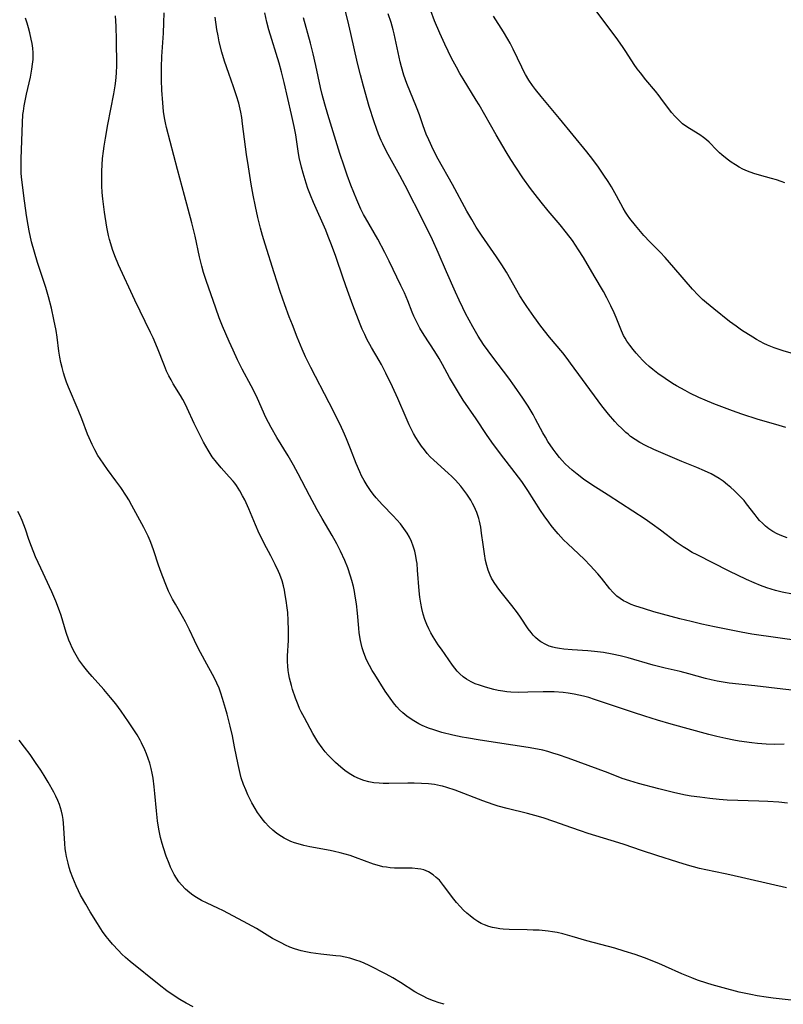
# Model space of a CAD drawing. Units: inches. Extents: x 2075399 to 2080784, y 233206 to 238604.
# Drawn here: x 2076607 to 2076720, y 233984 to 234130 of the extents above; entities that cross this region are included whole.
import ezdxf

# ---------------------------------------------------------------- set-up
doc = ezdxf.new("R2010")
doc.units = ezdxf.units.IN
doc.header["$MEASUREMENT"] = 0
doc.layers.add('c_04_T13S_R19E', color=198, linetype='Continuous')

msp = doc.modelspace()

# ---------------------------------------------------------------- linework, layer by layer
at = {"layer": 'c_04_T13S_R19E'}
for points in [[(2076721.31, 234045.09, 936), (2076719.8, 234045.4, 936), (2076718.78, 234045.65, 936), (2076718.13, 234045.84, 936), (2076717.49, 234046.04, 936), (2076716.55, 234046.39, 936), (2076715.65, 234046.76, 936), (2076714.52, 234047.26, 936), (2076711.94, 234048.5, 936), (2076707.18, 234050.89, 936), (2076706.45, 234051.28, 936), (2076705.59, 234051.78, 936), (2076705.1, 234052.1, 936), (2076704.1, 234052.8, 936), (2076701.77, 234054.57, 936), (2076700.54, 234055.47, 936), (2076699.51, 234056.19, 936), (2076694.01, 234059.74, 936), (2076691.58, 234061.3, 936), (2076690.34, 234062.14, 936), (2076689.41, 234062.85, 936), (2076688.69, 234063.44, 936), (2076688.16, 234063.92, 936), (2076687.64, 234064.41, 936), (2076687.18, 234064.9, 936), (2076686.79, 234065.35, 936), (2076686.3, 234065.95, 936), (2076685.84, 234066.58, 936), (2076685.07, 234067.72, 936), (2076684.7, 234068.32, 936), (2076684.31, 234069, 936), (2076683.26, 234071.01, 936), (2076682.88, 234071.68, 936), (2076682.13, 234072.93, 936), (2076681.36, 234074.1, 936), (2076680.13, 234075.9, 936), (2076679.31, 234077.06, 936), (2076676.93, 234080.19, 936), (2076675.55, 234082.08, 936), (2076674.75, 234083.29, 936), (2076673.94, 234084.68, 936), (2076672.89, 234086.64, 936), (2076672.47, 234087.48, 936), (2076671.92, 234088.62, 936), (2076671.37, 234089.83, 936), (2076670.07, 234092.85, 936), (2076668.82, 234095.7, 936), (2076667.96, 234097.57, 936), (2076666.64, 234100.29, 936), (2076663.93, 234105.64, 936), (2076663.13, 234107.11, 936), (2076661.39, 234110.22, 936), (2076661.09, 234110.78, 936), (2076660.6, 234111.79, 936), (2076660.37, 234112.29, 936), (2076659.97, 234113.24, 936), (2076659.66, 234114.06, 936), (2076659.32, 234115.06, 936), (2076658.6, 234117.34, 936), (2076657.75, 234120.32, 936), (2076657.3, 234122.03, 936), (2076656.88, 234123.76, 936), (2076655.89, 234128.14, 936), (2076655.43, 234130.08, 936), (2076653.03, 234139.54, 936)], [(2076679.6, 234109.47, 940), (2076678.89, 234110.63, 940), (2076677.41, 234113.14, 940), (2076674.88, 234117.55, 940), (2076674.45, 234118.27, 940), (2076672.5, 234121.41, 940), (2076672.03, 234122.22, 940), (2076671.51, 234123.15, 940), (2076670.81, 234124.49, 940), (2076669.79, 234126.57, 940), (2076669.05, 234128.19, 940), (2076668.29, 234130.03, 940), (2076667.18, 234132.96, 940)], [(2076720.2, 234106.02, 944), (2076719.63, 234106.23, 944), (2076718.93, 234106.45, 944), (2076718.22, 234106.66, 944), (2076716.43, 234107.14, 944), (2076715.57, 234107.38, 944), (2076714.63, 234107.72, 944), (2076713.94, 234108.04, 944), (2076713.39, 234108.34, 944), (2076712.85, 234108.67, 944), (2076712.23, 234109.07, 944), (2076711.63, 234109.5, 944), (2076710.84, 234110.14, 944), (2076710.5, 234110.44, 944), (2076710.11, 234110.83, 944), (2076708.97, 234112.05, 944), (2076708.59, 234112.4, 944), (2076708.15, 234112.75, 944), (2076707.57, 234113.15, 944), (2076706.06, 234114.05, 944), (2076705.65, 234114.31, 944), (2076705.03, 234114.77, 944), (2076704.45, 234115.28, 944), (2076703.91, 234115.82, 944), (2076703.4, 234116.41, 944), (2076703.12, 234116.77, 944), (2076702.07, 234118.23, 944), (2076701.55, 234118.92, 944), (2076701.02, 234119.58, 944), (2076699.58, 234121.27, 944), (2076698.78, 234122.3, 944), (2076698.32, 234122.92, 944), (2076697.88, 234123.56, 944), (2076696.64, 234125.47, 944), (2076696.23, 234126.08, 944), (2076695.43, 234127.22, 944), (2076694.16, 234128.94, 944), (2076691.6, 234132.33, 944)], [(2076728.65, 233984.1, 924), (2076718.47, 233985.24, 924), (2076717.43, 233985.38, 924), (2076716.07, 233985.59, 924), (2076715.12, 233985.77, 924), (2076713.39, 233986.15, 924), (2076711.04, 233986.76, 924), (2076709.42, 233987.21, 924), (2076708.63, 233987.45, 924), (2076707.24, 233987.92, 924), (2076706.39, 233988.24, 924), (2076704.91, 233988.86, 924), (2076702.5, 233989.95, 924), (2076701.49, 233990.38, 924), (2076699.38, 233991.2, 924), (2076697.99, 233991.7, 924), (2076696.38, 233992.22, 924), (2076695.01, 233992.63, 924), (2076690.85, 233993.75, 924), (2076688.67, 233994.39, 924), (2076687.31, 233994.76, 924), (2076686.44, 233994.95, 924), (2076685.77, 233995.06, 924), (2076685.09, 233995.16, 924), (2076683.77, 233995.29, 924), (2076682.88, 233995.33, 924), (2076682, 233995.36, 924), (2076679.32, 233995.4, 924), (2076678.43, 233995.45, 924), (2076677.93, 233995.51, 924), (2076677.44, 233995.59, 924), (2076676.86, 233995.71, 924), (2076676.3, 233995.87, 924), (2076675.66, 233996.11, 924), (2076675.21, 233996.31, 924), (2076674.69, 233996.6, 924), (2076674.1, 233996.98, 924), (2076673.54, 233997.41, 924), (2076673.06, 233997.82, 924), (2076672.59, 233998.25, 924), (2076672.06, 233998.8, 924), (2076671.55, 233999.39, 924), (2076671.14, 233999.9, 924), (2076669.62, 234001.94, 924), (2076668.99, 234002.7, 924), (2076668.54, 234003.13, 924), (2076668.06, 234003.52, 924), (2076667.39, 234003.93, 924), (2076666.67, 234004.23, 924), (2076666.23, 234004.34, 924), (2076665.8, 234004.42, 924), (2076664.97, 234004.48, 924), (2076663.39, 234004.48, 924), (2076662.36, 234004.51, 924), (2076661.68, 234004.56, 924), (2076661.14, 234004.62, 924), (2076660.61, 234004.71, 924), (2076659.77, 234004.93, 924), (2076659.23, 234005.1, 924), (2076656.56, 234006.09, 924), (2076655.79, 234006.35, 924), (2076655.04, 234006.57, 924), (2076654.29, 234006.78, 924), (2076653.48, 234006.96, 924), (2076652.79, 234007.1, 924), (2076649.82, 234007.65, 924), (2076648.89, 234007.85, 924), (2076648.07, 234008.08, 924), (2076647.52, 234008.26, 924), (2076646.98, 234008.46, 924), (2076646.48, 234008.69, 924), (2076645.99, 234008.94, 924), (2076645.58, 234009.17, 924), (2076644.92, 234009.62, 924), (2076644.3, 234010.11, 924), (2076643.72, 234010.67, 924), (2076643.17, 234011.27, 924), (2076642.88, 234011.62, 924), (2076642.48, 234012.14, 924), (2076642.07, 234012.73, 924), (2076641.68, 234013.34, 924), (2076641.22, 234014.15, 924), (2076640.63, 234015.34, 924), (2076640.3, 234016.1, 924), (2076639.99, 234016.87, 924), (2076639.65, 234017.9, 924), (2076639.47, 234018.54, 924), (2076639.18, 234019.85, 924), (2076638.66, 234022.49, 924), (2076638.32, 234024.09, 924), (2076637.99, 234025.52, 924), (2076637.54, 234027.31, 924), (2076637.31, 234028.17, 924), (2076636.88, 234029.65, 924), (2076636.63, 234030.41, 924), (2076636.35, 234031.15, 924), (2076636.04, 234031.89, 924), (2076635.68, 234032.63, 924), (2076634.23, 234035.27, 924), (2076633.27, 234037.09, 924), (2076632.72, 234038.22, 924), (2076631.98, 234039.79, 924), (2076631.38, 234040.99, 924), (2076630.95, 234041.79, 924), (2076629.89, 234043.58, 924), (2076629.46, 234044.35, 924), (2076628.87, 234045.55, 924), (2076628.35, 234046.75, 924), (2076627.77, 234048.27, 924), (2076627.38, 234049.39, 924), (2076626.69, 234051.51, 924), (2076626.4, 234052.36, 924), (2076626.15, 234052.99, 924), (2076625.84, 234053.68, 924), (2076625.19, 234054.97, 924), (2076623.45, 234058.21, 924), (2076622.97, 234059.05, 924), (2076622.64, 234059.59, 924), (2076621.78, 234060.9, 924), (2076621.08, 234061.87, 924), (2076619.82, 234063.55, 924), (2076619.26, 234064.32, 924), (2076618.73, 234065.11, 924), (2076618.4, 234065.64, 924), (2076617.96, 234066.45, 924), (2076617.55, 234067.26, 924), (2076617.09, 234068.26, 924), (2076616.87, 234068.78, 924), (2076616.01, 234071.08, 924), (2076615.5, 234072.37, 924), (2076614.06, 234075.75, 924), (2076613.77, 234076.5, 924), (2076613.51, 234077.25, 924), (2076613.31, 234077.88, 924), (2076613.09, 234078.65, 924), (2076612.91, 234079.42, 924), (2076612.76, 234080.2, 924), (2076612.62, 234081.1, 924), (2076612.36, 234083.14, 924), (2076612.21, 234084.14, 924), (2076611.89, 234085.77, 924), (2076611.51, 234087.47, 924), (2076611.07, 234089.13, 924), (2076610.67, 234090.5, 924), (2076610.16, 234092.13, 924), (2076609.47, 234094.19, 924), (2076608.99, 234095.74, 924), (2076608.58, 234097.27, 924), (2076608.21, 234098.9, 924), (2076608.05, 234099.73, 924), (2076607.81, 234101.17, 924), (2076607.45, 234104.11, 924), (2076607.09, 234106.91, 924), (2076607.04, 234107.45, 924), (2076607.02, 234108.16, 924), (2076607.02, 234109.58, 924), (2076607.22, 234114.92, 924), (2076607.3, 234116.15, 924), (2076607.36, 234116.64, 924), (2076607.48, 234117.4, 924), (2076607.62, 234118.14, 924), (2076607.84, 234119.15, 924), (2076608.41, 234121.65, 924), (2076608.63, 234122.85, 924), (2076608.73, 234123.57, 924), (2076608.8, 234124.28, 924), (2076608.82, 234124.99, 924), (2076608.81, 234125.29, 924), (2076608.75, 234125.97, 924), (2076608.65, 234126.64, 924), (2076608.52, 234127.32, 924), (2076608.31, 234128.24, 924), (2076608.13, 234128.96, 924), (2076607.92, 234129.68, 924), (2076607.69, 234130.4, 924)], [(2076720.41, 234001.6, 926), (2076712.02, 234003.53, 926), (2076711.36, 234003.67, 926), (2076708.46, 234004.23, 926), (2076707.56, 234004.44, 926), (2076705.78, 234004.93, 926), (2076704.34, 234005.36, 926), (2076701.23, 234006.35, 926), (2076698.95, 234007.09, 926), (2076696.36, 234007.99, 926), (2076695.56, 234008.25, 926), (2076691.06, 234009.65, 926), (2076689.9, 234010.02, 926), (2076688.63, 234010.46, 926), (2076685.96, 234011.42, 926), (2076684.36, 234011.94, 926), (2076683.13, 234012.3, 926), (2076682.03, 234012.59, 926), (2076679.02, 234013.32, 926), (2076677.7, 234013.69, 926), (2076676.97, 234013.94, 926), (2076675.43, 234014.49, 926), (2076671.34, 234016.04, 926), (2076670.08, 234016.46, 926), (2076669.44, 234016.64, 926), (2076669.15, 234016.71, 926), (2076668.26, 234016.87, 926), (2076667.36, 234016.97, 926), (2076666.34, 234017.04, 926), (2076665.28, 234017.07, 926), (2076664.34, 234017.07, 926), (2076661.49, 234017.02, 926), (2076660.69, 234017.03, 926), (2076660.05, 234017.07, 926), (2076659.29, 234017.15, 926), (2076658.54, 234017.28, 926), (2076657.81, 234017.47, 926), (2076657.14, 234017.72, 926), (2076656.37, 234018.09, 926), (2076655.64, 234018.53, 926), (2076655, 234018.98, 926), (2076654.38, 234019.47, 926), (2076653.59, 234020.15, 926), (2076653.04, 234020.67, 926), (2076652.52, 234021.21, 926), (2076652.05, 234021.75, 926), (2076651.61, 234022.31, 926), (2076650.99, 234023.21, 926), (2076650.27, 234024.44, 926), (2076648.99, 234026.77, 926), (2076648.52, 234027.67, 926), (2076648.28, 234028.17, 926), (2076648.05, 234028.68, 926), (2076647.66, 234029.68, 926), (2076647.24, 234030.98, 926), (2076647.07, 234031.56, 926), (2076646.8, 234032.65, 926), (2076646.7, 234033.16, 926), (2076646.61, 234033.78, 926), (2076646.54, 234034.4, 926), (2076646.49, 234035.13, 926), (2076646.5, 234035.95, 926), (2076646.63, 234038.21, 926), (2076646.65, 234038.93, 926), (2076646.66, 234039.73, 926), (2076646.61, 234041.17, 926), (2076646.52, 234042.35, 926), (2076646.45, 234043.04, 926), (2076646.31, 234044.14, 926), (2076646.17, 234045, 926), (2076646.04, 234045.67, 926), (2076645.89, 234046.33, 926), (2076645.69, 234047.04, 926), (2076645.36, 234047.99, 926), (2076645.16, 234048.46, 926), (2076644.69, 234049.49, 926), (2076644.04, 234050.75, 926), (2076643.04, 234052.59, 926), (2076642.67, 234053.33, 926), (2076642.31, 234054.08, 926), (2076641.74, 234055.37, 926), (2076640.77, 234057.71, 926), (2076640.15, 234059.04, 926), (2076639.85, 234059.63, 926), (2076639.41, 234060.41, 926), (2076638.93, 234061.16, 926), (2076638.68, 234061.51, 926), (2076638.43, 234061.82, 926), (2076637.87, 234062.46, 926), (2076636.65, 234063.8, 926), (2076635.95, 234064.66, 926), (2076635.35, 234065.45, 926), (2076634.73, 234066.42, 926), (2076634.07, 234067.6, 926), (2076633.46, 234068.77, 926), (2076632.68, 234070.35, 926), (2076631.63, 234072.63, 926), (2076631.31, 234073.28, 926), (2076630.97, 234073.92, 926), (2076630.65, 234074.49, 926), (2076629.57, 234076.25, 926), (2076629.24, 234076.82, 926), (2076628.92, 234077.41, 926), (2076628.57, 234078.14, 926), (2076628.25, 234078.89, 926), (2076627.23, 234081.5, 926), (2076626.57, 234083.06, 926), (2076626.2, 234083.84, 926), (2076623.88, 234088.62, 926), (2076621.46, 234093.89, 926), (2076620.91, 234095.21, 926), (2076620.57, 234096.16, 926), (2076620.31, 234096.97, 926), (2076620.12, 234097.6, 926), (2076619.96, 234098.23, 926), (2076619.72, 234099.43, 926), (2076619.38, 234101.67, 926), (2076619.12, 234103.66, 926), (2076619.04, 234104.59, 926), (2076619, 234105.55, 926), (2076618.99, 234106.51, 926), (2076619, 234107.73, 926), (2076619.03, 234108.68, 926), (2076619.09, 234109.62, 926), (2076619.21, 234110.72, 926), (2076619.31, 234111.43, 926), (2076619.51, 234112.65, 926), (2076619.88, 234114.68, 926), (2076620.74, 234119.18, 926), (2076620.94, 234120.39, 926), (2076621.04, 234121.12, 926), (2076621.14, 234122.25, 926), (2076621.19, 234123.43, 926), (2076621.16, 234127.14, 926), (2076621.1, 234129.23, 926), (2076621.01, 234130.77, 926)], [(2076720.59, 234014.11, 928), (2076719.3, 234014.25, 928), (2076717.68, 234014.37, 928), (2076716.34, 234014.44, 928), (2076711.66, 234014.59, 928), (2076710.46, 234014.68, 928), (2076709.07, 234014.81, 928), (2076707.6, 234014.99, 928), (2076706.32, 234015.17, 928), (2076705.44, 234015.32, 928), (2076703.87, 234015.65, 928), (2076701.52, 234016.23, 928), (2076698.5, 234017.02, 928), (2076697.19, 234017.41, 928), (2076696.08, 234017.8, 928), (2076694.01, 234018.6, 928), (2076688.09, 234020.79, 928), (2076686.64, 234021.29, 928), (2076685.82, 234021.55, 928), (2076685.08, 234021.77, 928), (2076684.34, 234021.95, 928), (2076683.53, 234022.13, 928), (2076682.14, 234022.38, 928), (2076679.89, 234022.73, 928), (2076675.05, 234023.45, 928), (2076672.99, 234023.78, 928), (2076672.37, 234023.89, 928), (2076670.97, 234024.19, 928), (2076669.37, 234024.59, 928), (2076668.16, 234024.97, 928), (2076667.37, 234025.25, 928), (2076666.46, 234025.63, 928), (2076665.95, 234025.87, 928), (2076665.44, 234026.15, 928), (2076664.94, 234026.45, 928), (2076664.17, 234027, 928), (2076663.56, 234027.51, 928), (2076663.11, 234027.95, 928), (2076662.68, 234028.41, 928), (2076662.34, 234028.81, 928), (2076661.68, 234029.66, 928), (2076660.96, 234030.72, 928), (2076659.41, 234033.17, 928), (2076659.06, 234033.76, 928), (2076658.64, 234034.5, 928), (2076658.26, 234035.26, 928), (2076658.1, 234035.62, 928), (2076657.75, 234036.52, 928), (2076657.55, 234037.15, 928), (2076657.39, 234037.78, 928), (2076657.3, 234038.21, 928), (2076657.12, 234039.34, 928), (2076657.04, 234040.03, 928), (2076656.85, 234042.26, 928), (2076656.7, 234043.64, 928), (2076656.54, 234044.78, 928), (2076656.41, 234045.49, 928), (2076656.26, 234046.2, 928), (2076656.03, 234047.09, 928), (2076655.83, 234047.76, 928), (2076655.41, 234048.98, 928), (2076654.97, 234050.09, 928), (2076654.35, 234051.44, 928), (2076653.78, 234052.54, 928), (2076653.1, 234053.78, 928), (2076651.61, 234056.28, 928), (2076650.87, 234057.58, 928), (2076649.74, 234059.7, 928), (2076648.08, 234062.91, 928), (2076647.4, 234064.21, 928), (2076646.61, 234065.58, 928), (2076644.93, 234068.27, 928), (2076644.07, 234069.75, 928), (2076643.67, 234070.5, 928), (2076643.29, 234071.26, 928), (2076642.03, 234074.07, 928), (2076641.49, 234075.2, 928), (2076641.11, 234075.96, 928), (2076639.79, 234078.43, 928), (2076639.09, 234079.81, 928), (2076638.43, 234081.21, 928), (2076637.86, 234082.51, 928), (2076636.88, 234084.78, 928), (2076636.37, 234086.02, 928), (2076635.86, 234087.46, 928), (2076634.46, 234091.54, 928), (2076634.07, 234092.73, 928), (2076633.81, 234093.65, 928), (2076633.44, 234095.06, 928), (2076632.79, 234098.12, 928), (2076632.3, 234100.11, 928), (2076631.25, 234104.16, 928), (2076630.21, 234107.99, 928), (2076628.58, 234114.22, 928), (2076628.41, 234114.92, 928), (2076628.27, 234115.63, 928), (2076628.12, 234116.58, 928), (2076628, 234117.89, 928), (2076627.89, 234119.74, 928), (2076627.83, 234121.2, 928), (2076627.81, 234122.37, 928), (2076627.82, 234123.16, 928), (2076627.88, 234124.74, 928), (2076628.11, 234128.18, 928), (2076628.17, 234129.7, 928), (2076628.2, 234131.19, 928)], [(2076720.07, 234022.86, 930), (2076718.67, 234022.83, 930), (2076717.42, 234022.85, 930), (2076716.11, 234022.95, 930), (2076715.27, 234023.04, 930), (2076713.43, 234023.31, 930), (2076712.62, 234023.45, 930), (2076711.43, 234023.69, 930), (2076710.08, 234023.99, 930), (2076708.9, 234024.29, 930), (2076703.36, 234025.81, 930), (2076701.29, 234026.41, 930), (2076699.42, 234026.99, 930), (2076697.75, 234027.53, 930), (2076691.98, 234029.49, 930), (2076691.12, 234029.76, 930), (2076690.33, 234029.98, 930), (2076689.64, 234030.14, 930), (2076688.95, 234030.29, 930), (2076688.07, 234030.43, 930), (2076687.35, 234030.52, 930), (2076686.02, 234030.61, 930), (2076685.02, 234030.63, 930), (2076684.37, 234030.63, 930), (2076682.08, 234030.56, 930), (2076680.75, 234030.54, 930), (2076679.6, 234030.58, 930), (2076679.01, 234030.63, 930), (2076678.42, 234030.7, 930), (2076677.73, 234030.81, 930), (2076677.06, 234030.96, 930), (2076675.85, 234031.3, 930), (2076674.96, 234031.59, 930), (2076674.32, 234031.82, 930), (2076673.71, 234032.09, 930), (2076673.01, 234032.47, 930), (2076672.51, 234032.83, 930), (2076672.04, 234033.27, 930), (2076671.65, 234033.7, 930), (2076670.96, 234034.58, 930), (2076669.29, 234036.92, 930), (2076668.83, 234037.58, 930), (2076668.09, 234038.74, 930), (2076667.74, 234039.36, 930), (2076667.42, 234039.97, 930), (2076667.13, 234040.59, 930), (2076666.83, 234041.33, 930), (2076666.59, 234042.13, 930), (2076666.39, 234042.94, 930), (2076666.23, 234043.77, 930), (2076666.11, 234044.62, 930), (2076666.01, 234045.6, 930), (2076665.77, 234048.66, 930), (2076665.68, 234049.61, 930), (2076665.61, 234050.09, 930), (2076665.51, 234050.69, 930), (2076665.35, 234051.45, 930), (2076665.13, 234052.19, 930), (2076664.87, 234052.89, 930), (2076664.56, 234053.53, 930), (2076664.21, 234054.14, 930), (2076663.74, 234054.82, 930), (2076663.22, 234055.48, 930), (2076662.69, 234056.09, 930), (2076662.13, 234056.69, 930), (2076660.55, 234058.34, 930), (2076659.64, 234059.36, 930), (2076659.21, 234059.89, 930), (2076658.79, 234060.43, 930), (2076658.29, 234061.16, 930), (2076657.83, 234061.92, 930), (2076657.47, 234062.62, 930), (2076657.19, 234063.21, 930), (2076656.68, 234064.43, 930), (2076655.83, 234066.63, 930), (2076655.25, 234068.08, 930), (2076654.94, 234068.78, 930), (2076654.29, 234070.2, 930), (2076652.67, 234073.45, 930), (2076649.95, 234078.67, 930), (2076649.17, 234080.25, 930), (2076648.68, 234081.36, 930), (2076647.94, 234083.15, 930), (2076647.21, 234084.96, 930), (2076646.74, 234086.19, 930), (2076646.11, 234087.92, 930), (2076645.41, 234089.94, 930), (2076644.51, 234092.69, 930), (2076643.18, 234096.95, 930), (2076642.81, 234098.19, 930), (2076642.5, 234099.3, 930), (2076642.12, 234100.86, 930), (2076641.76, 234102.5, 930), (2076641.42, 234104.17, 930), (2076641.12, 234105.83, 930), (2076640.69, 234108.4, 930), (2076640.42, 234110.19, 930), (2076639.85, 234114.75, 930), (2076639.71, 234115.7, 930), (2076639.56, 234116.5, 930), (2076639.27, 234117.81, 930), (2076638.96, 234118.91, 930), (2076638.49, 234120.26, 930), (2076637.78, 234122.2, 930), (2076637.15, 234124.02, 930), (2076636.76, 234125.37, 930), (2076636.38, 234126.9, 930), (2076636.2, 234127.8, 930), (2076636.04, 234128.73, 930), (2076635.79, 234130.54, 930)], [(2076724.65, 234030.46, 932), (2076719.87, 234031.01, 932), (2076715.74, 234031.51, 932), (2076711.94, 234031.9, 932), (2076711.04, 234032.03, 932), (2076710.15, 234032.19, 932), (2076709.28, 234032.39, 932), (2076708.44, 234032.61, 932), (2076705.95, 234033.3, 932), (2076704.68, 234033.61, 932), (2076702.44, 234034.12, 932), (2076700.65, 234034.59, 932), (2076696.96, 234035.64, 932), (2076695.79, 234035.93, 932), (2076694.61, 234036.19, 932), (2076693.31, 234036.42, 932), (2076691.99, 234036.58, 932), (2076690.98, 234036.68, 932), (2076688.68, 234036.83, 932), (2076687.42, 234036.95, 932), (2076686.81, 234037.03, 932), (2076686.21, 234037.15, 932), (2076685.83, 234037.24, 932), (2076685.28, 234037.4, 932), (2076684.76, 234037.61, 932), (2076684.03, 234038.01, 932), (2076683.61, 234038.32, 932), (2076683.23, 234038.67, 932), (2076682.9, 234039.03, 932), (2076682.58, 234039.42, 932), (2076682.17, 234039.97, 932), (2076681.01, 234041.68, 932), (2076680.57, 234042.3, 932), (2076679.72, 234043.42, 932), (2076677.95, 234045.61, 932), (2076677.54, 234046.16, 932), (2076677.12, 234046.79, 932), (2076676.74, 234047.46, 932), (2076676.51, 234047.92, 932), (2076676.24, 234048.62, 932), (2076676.02, 234049.34, 932), (2076675.84, 234050.08, 932), (2076675.66, 234051.05, 932), (2076675.47, 234052.42, 932), (2076675.26, 234054.13, 932), (2076675.13, 234055.02, 932), (2076674.95, 234055.89, 932), (2076674.84, 234056.28, 932), (2076674.53, 234057.18, 932), (2076674.15, 234058.05, 932), (2076673.9, 234058.53, 932), (2076673.64, 234059.01, 932), (2076673.37, 234059.46, 932), (2076673.08, 234059.9, 932), (2076672.64, 234060.5, 932), (2076672.18, 234061.08, 932), (2076671.78, 234061.53, 932), (2076671.39, 234061.95, 932), (2076670.86, 234062.49, 932), (2076670.3, 234063.01, 932), (2076668.18, 234064.93, 932), (2076667.65, 234065.44, 932), (2076667.21, 234065.91, 932), (2076666.77, 234066.44, 932), (2076666.34, 234067, 932), (2076665.94, 234067.59, 932), (2076665.52, 234068.28, 932), (2076665.18, 234068.9, 932), (2076664.54, 234070.18, 932), (2076664.08, 234071.19, 932), (2076662.86, 234074.07, 932), (2076662.05, 234075.81, 932), (2076661.08, 234077.84, 932), (2076660.43, 234079.09, 932), (2076660.09, 234079.71, 932), (2076658.94, 234081.64, 932), (2076658.27, 234082.84, 932), (2076657.93, 234083.53, 932), (2076657.56, 234084.36, 932), (2076657.27, 234085.06, 932), (2076656.16, 234087.91, 932), (2076655.36, 234090.06, 932), (2076654.73, 234091.88, 932), (2076653.65, 234095.12, 932), (2076653.03, 234096.85, 932), (2076652.54, 234098.09, 932), (2076652.17, 234098.98, 932), (2076650.36, 234103.08, 932), (2076649.89, 234104.21, 932), (2076649.52, 234105.18, 932), (2076649.25, 234105.95, 932), (2076648.8, 234107.43, 932), (2076648.55, 234108.36, 932), (2076648.24, 234109.78, 932), (2076648.08, 234110.7, 932), (2076647.73, 234113.12, 932), (2076647.49, 234114.38, 932), (2076647.1, 234116.15, 932), (2076646.02, 234120.87, 932), (2076645.62, 234122.47, 932), (2076645.27, 234123.72, 932), (2076643.75, 234128.7, 932), (2076643.44, 234129.84, 932), (2076643.11, 234131.2, 932)], [(2076722.67, 234038.1, 934), (2076715.31, 234039.16, 934), (2076713.69, 234039.45, 934), (2076709.76, 234040.25, 934), (2076707.89, 234040.65, 934), (2076706.29, 234041.02, 934), (2076704.62, 234041.44, 934), (2076700.79, 234042.49, 934), (2076699.4, 234042.89, 934), (2076697.96, 234043.36, 934), (2076697.42, 234043.56, 934), (2076696.7, 234043.88, 934), (2076696.27, 234044.11, 934), (2076695.76, 234044.43, 934), (2076695.29, 234044.79, 934), (2076694.69, 234045.37, 934), (2076694.25, 234045.89, 934), (2076693.04, 234047.44, 934), (2076692.49, 234048.08, 934), (2076691.34, 234049.35, 934), (2076690.5, 234050.22, 934), (2076689.61, 234051.08, 934), (2076688.02, 234052.54, 934), (2076687.39, 234053.15, 934), (2076686.58, 234054.02, 934), (2076685.99, 234054.71, 934), (2076685.56, 234055.25, 934), (2076685.19, 234055.74, 934), (2076684.51, 234056.69, 934), (2076684, 234057.46, 934), (2076682.08, 234060.45, 934), (2076681.2, 234061.76, 934), (2076680.23, 234063.06, 934), (2076678.05, 234065.85, 934), (2076676.75, 234067.61, 934), (2076675.98, 234068.72, 934), (2076674.46, 234071.04, 934), (2076672.53, 234073.84, 934), (2076671.82, 234074.96, 934), (2076671.22, 234075.95, 934), (2076670.52, 234077.18, 934), (2076669.48, 234079.08, 934), (2076668.97, 234079.97, 934), (2076668.3, 234081.04, 934), (2076666.74, 234083.43, 934), (2076666.12, 234084.48, 934), (2076665.69, 234085.3, 934), (2076665.22, 234086.28, 934), (2076664.97, 234086.87, 934), (2076664.3, 234088.52, 934), (2076663.81, 234089.7, 934), (2076663.3, 234090.8, 934), (2076661.58, 234094.39, 934), (2076660.91, 234095.72, 934), (2076659.87, 234097.67, 934), (2076658.04, 234100.83, 934), (2076657.77, 234101.34, 934), (2076657.38, 234102.11, 934), (2076656.76, 234103.5, 934), (2076655.89, 234105.69, 934), (2076655.34, 234107.17, 934), (2076654.87, 234108.5, 934), (2076654.26, 234110.35, 934), (2076652.47, 234116.16, 934), (2076652.02, 234117.67, 934), (2076651.64, 234119.09, 934), (2076651.39, 234120.13, 934), (2076650.69, 234123.39, 934), (2076650.28, 234125.14, 934), (2076649.88, 234126.72, 934), (2076648.84, 234130.48, 934)], [(2076720.54, 234053.41, 938), (2076719.73, 234053.7, 938), (2076719.06, 234054, 938), (2076718.42, 234054.35, 938), (2076717.81, 234054.76, 938), (2076717.31, 234055.15, 938), (2076716.85, 234055.58, 938), (2076716.45, 234055.99, 938), (2076716.07, 234056.43, 938), (2076715.76, 234056.82, 938), (2076714.52, 234058.48, 938), (2076714.13, 234058.96, 938), (2076713.63, 234059.51, 938), (2076713.24, 234059.91, 938), (2076712.68, 234060.44, 938), (2076712.2, 234060.88, 938), (2076711.7, 234061.29, 938), (2076711.03, 234061.81, 938), (2076710.46, 234062.2, 938), (2076709.88, 234062.56, 938), (2076709.28, 234062.89, 938), (2076708.3, 234063.37, 938), (2076707.13, 234063.87, 938), (2076704.93, 234064.76, 938), (2076700.77, 234066.52, 938), (2076699.53, 234067.1, 938), (2076698.7, 234067.55, 938), (2076698, 234067.99, 938), (2076697.33, 234068.46, 938), (2076696.95, 234068.76, 938), (2076696.61, 234069.05, 938), (2076696.01, 234069.6, 938), (2076695.43, 234070.18, 938), (2076694.98, 234070.68, 938), (2076694.04, 234071.77, 938), (2076693.09, 234072.97, 938), (2076690.18, 234076.89, 938), (2076688.42, 234079.32, 938), (2076687.93, 234079.98, 938), (2076687.27, 234080.81, 938), (2076685.33, 234083.17, 938), (2076684.03, 234084.8, 938), (2076682.97, 234086.22, 938), (2076681.94, 234087.68, 938), (2076681.54, 234088.28, 938), (2076680.93, 234089.27, 938), (2076678.93, 234092.77, 938), (2076678.25, 234093.88, 938), (2076677.46, 234095.07, 938), (2076675.24, 234098.24, 938), (2076674.46, 234099.43, 938), (2076673.78, 234100.56, 938), (2076673.07, 234101.81, 938), (2076670.94, 234105.77, 938), (2076668.81, 234109.52, 938), (2076668.11, 234110.86, 938), (2076667.41, 234112.37, 938), (2076667.06, 234113.24, 938), (2076666.6, 234114.46, 938), (2076666.03, 234116.08, 938), (2076665.61, 234117.21, 938), (2076664.17, 234120.73, 938), (2076663.72, 234121.97, 938), (2076663.36, 234123.18, 938), (2076663.18, 234123.93, 938), (2076662.29, 234128.11, 938), (2076662.15, 234128.69, 938), (2076661.85, 234129.77, 938), (2076661.43, 234131.04, 938)], [(2076721.82, 234080.6, 942), (2076719.94, 234081.12, 942), (2076718.61, 234081.55, 942), (2076718.1, 234081.75, 942), (2076717.59, 234081.96, 942), (2076717.09, 234082.2, 942), (2076716, 234082.8, 942), (2076715.42, 234083.15, 942), (2076713.76, 234084.21, 942), (2076712.97, 234084.76, 942), (2076712, 234085.49, 942), (2076709.65, 234087.35, 942), (2076708.55, 234088.25, 942), (2076707.98, 234088.75, 942), (2076707.35, 234089.37, 942), (2076706.51, 234090.28, 942), (2076703.74, 234093.49, 942), (2076702.44, 234094.96, 942), (2076701.69, 234095.75, 942), (2076700.18, 234097.29, 942), (2076699.3, 234098.23, 942), (2076698.54, 234099.1, 942), (2076698.03, 234099.71, 942), (2076697.23, 234100.73, 942), (2076696.88, 234101.22, 942), (2076696.59, 234101.67, 942), (2076696.25, 234102.26, 942), (2076695.26, 234104.1, 942), (2076694.52, 234105.4, 942), (2076694.01, 234106.21, 942), (2076693.37, 234107.17, 942), (2076692.56, 234108.34, 942), (2076691.72, 234109.48, 942), (2076690.84, 234110.61, 942), (2076686.78, 234115.55, 942), (2076684.06, 234118.8, 942), (2076683.23, 234119.84, 942), (2076682.78, 234120.45, 942), (2076682.24, 234121.24, 942), (2076681.76, 234122.05, 942), (2076681.51, 234122.5, 942), (2076681.19, 234123.14, 942), (2076679.92, 234125.81, 942), (2076679.47, 234126.69, 942), (2076679.13, 234127.32, 942), (2076678.51, 234128.37, 942), (2076676.99, 234130.7, 942)], [(2076720.31, 234069.75, 940), (2076719.35, 234070.05, 940), (2076717.46, 234070.59, 940), (2076716.21, 234070.97, 940), (2076713.79, 234071.76, 940), (2076712.43, 234072.23, 940), (2076710.84, 234072.81, 940), (2076709.65, 234073.28, 940), (2076708.4, 234073.8, 940), (2076707.43, 234074.23, 940), (2076706.1, 234074.88, 940), (2076705.41, 234075.24, 940), (2076704.15, 234075.94, 940), (2076703.55, 234076.3, 940), (2076702.44, 234077.01, 940), (2076701.36, 234077.79, 940), (2076700.61, 234078.37, 940), (2076700.07, 234078.83, 940), (2076699.54, 234079.31, 940), (2076699.08, 234079.76, 940), (2076698.63, 234080.23, 940), (2076698.15, 234080.78, 940), (2076697.69, 234081.33, 940), (2076697.22, 234081.95, 940), (2076696.78, 234082.57, 940), (2076696.53, 234082.99, 940), (2076696.3, 234083.4, 940), (2076695.98, 234084.07, 940), (2076695.2, 234086.05, 940), (2076694.9, 234086.75, 940), (2076694.41, 234087.81, 940), (2076693.81, 234088.99, 940), (2076693.29, 234089.92, 940), (2076691.91, 234092.22, 940), (2076690.33, 234094.94, 940), (2076689.61, 234096.1, 940), (2076688.7, 234097.47, 940), (2076687.85, 234098.62, 940), (2076686.89, 234099.8, 940), (2076685.13, 234101.87, 940), (2076684.09, 234103.13, 940), (2076683.17, 234104.28, 940), (2076682.48, 234105.19, 940), (2076681.38, 234106.76, 940), (2076680.34, 234108.32, 940), (2076679.6, 234109.47, 940)], [(2076669.7, 233984.33, 922), (2076668.97, 233984.53, 922), (2076668.1, 233984.83, 922), (2076667.25, 233985.19, 922), (2076666.58, 233985.51, 922), (2076665.98, 233985.85, 922), (2076665.38, 233986.2, 922), (2076663.23, 233987.57, 922), (2076662.09, 233988.24, 922), (2076661.09, 233988.78, 922), (2076658.58, 233990.06, 922), (2076657.84, 233990.41, 922), (2076657.24, 233990.66, 922), (2076656.62, 233990.89, 922), (2076655.71, 233991.16, 922), (2076655.03, 233991.32, 922), (2076654.34, 233991.44, 922), (2076653.63, 233991.53, 922), (2076651.41, 233991.74, 922), (2076650.68, 233991.83, 922), (2076649.95, 233991.94, 922), (2076649.22, 233992.08, 922), (2076648.51, 233992.25, 922), (2076647.53, 233992.55, 922), (2076646.86, 233992.8, 922), (2076646.19, 233993.09, 922), (2076645.54, 233993.41, 922), (2076644.88, 233993.76, 922), (2076644.29, 233994.1, 922), (2076641.88, 233995.54, 922), (2076640.61, 233996.26, 922), (2076637.02, 233998.15, 922), (2076636.17, 233998.57, 922), (2076634.57, 233999.31, 922), (2076633.75, 233999.71, 922), (2076632.99, 234000.15, 922), (2076632.47, 234000.5, 922), (2076632.01, 234000.85, 922), (2076631.37, 234001.4, 922), (2076630.78, 234002.01, 922), (2076630.41, 234002.48, 922), (2076630.05, 234003, 922), (2076629.72, 234003.55, 922), (2076629.41, 234004.13, 922), (2076629.17, 234004.64, 922), (2076628.94, 234005.17, 922), (2076628.52, 234006.27, 922), (2076628.1, 234007.5, 922), (2076627.91, 234008.14, 922), (2076627.69, 234009.02, 922), (2076627.43, 234010.25, 922), (2076627.24, 234011.49, 922), (2076627.07, 234012.97, 922), (2076626.84, 234015.57, 922), (2076626.74, 234016.55, 922), (2076626.57, 234017.84, 922), (2076626.44, 234018.56, 922), (2076626.29, 234019.28, 922), (2076626.09, 234020.05, 922), (2076625.86, 234020.75, 922), (2076625.6, 234021.44, 922), (2076625.36, 234022, 922), (2076624.87, 234023.07, 922), (2076624.66, 234023.47, 922), (2076624.21, 234024.26, 922), (2076623.55, 234025.29, 922), (2076622.95, 234026.18, 922), (2076621.84, 234027.76, 922), (2076621.05, 234028.82, 922), (2076620.29, 234029.76, 922), (2076619.26, 234030.96, 922), (2076617.56, 234032.88, 922), (2076616.92, 234033.63, 922), (2076616.3, 234034.39, 922), (2076615.59, 234035.37, 922), (2076614.98, 234036.39, 922), (2076614.59, 234037.14, 922), (2076614.33, 234037.71, 922), (2076614.1, 234038.29, 922), (2076613.72, 234039.39, 922), (2076612.96, 234041.92, 922), (2076612.71, 234042.63, 922), (2076612.17, 234044.04, 922), (2076611.57, 234045.42, 922), (2076609.93, 234048.92, 922), (2076609.18, 234050.59, 922), (2076608.56, 234052.16, 922), (2076608.18, 234053.2, 922), (2076607.67, 234054.7, 922), (2076607.43, 234055.35, 922), (2076607.17, 234055.99, 922), (2076606.82, 234056.77, 922), (2076606.55, 234057.31, 922)], [(2076632.51, 233983.95, 920), (2076631.48, 233984.49, 920), (2076630.55, 233985.02, 920), (2076629.85, 233985.47, 920), (2076628.59, 233986.34, 920), (2076627.47, 233987.2, 920), (2076623.18, 233990.69, 920), (2076622.5, 233991.28, 920), (2076621.97, 233991.77, 920), (2076621.45, 233992.28, 920), (2076620.58, 233993.22, 920), (2076620.1, 233993.78, 920), (2076619.65, 233994.35, 920), (2076619.09, 233995.13, 920), (2076618.32, 233996.3, 920), (2076617.24, 233998.03, 920), (2076616.59, 233999.14, 920), (2076615.83, 234000.51, 920), (2076615.52, 234001.12, 920), (2076615.17, 234001.86, 920), (2076614.68, 234003.04, 920), (2076614.35, 234003.95, 920), (2076614.15, 234004.58, 920), (2076613.98, 234005.22, 920), (2076613.75, 234006.24, 920), (2076613.65, 234006.8, 920), (2076613.57, 234007.35, 920), (2076613.48, 234008.16, 920), (2076613.32, 234011.14, 920), (2076613.26, 234011.72, 920), (2076613.16, 234012.3, 920), (2076613.02, 234012.95, 920), (2076612.88, 234013.45, 920), (2076612.71, 234013.94, 920), (2076612.48, 234014.51, 920), (2076612.18, 234015.14, 920), (2076611.87, 234015.73, 920), (2076611.03, 234017.21, 920), (2076610.43, 234018.2, 920), (2076609.93, 234018.99, 920), (2076609.17, 234020.14, 920), (2076608.36, 234021.31, 920), (2076607.54, 234022.44, 920), (2076606.74, 234023.48, 920)]]:
    msp.add_polyline3d(points, dxfattribs=at)

doc.saveas('drawing.dxf')
